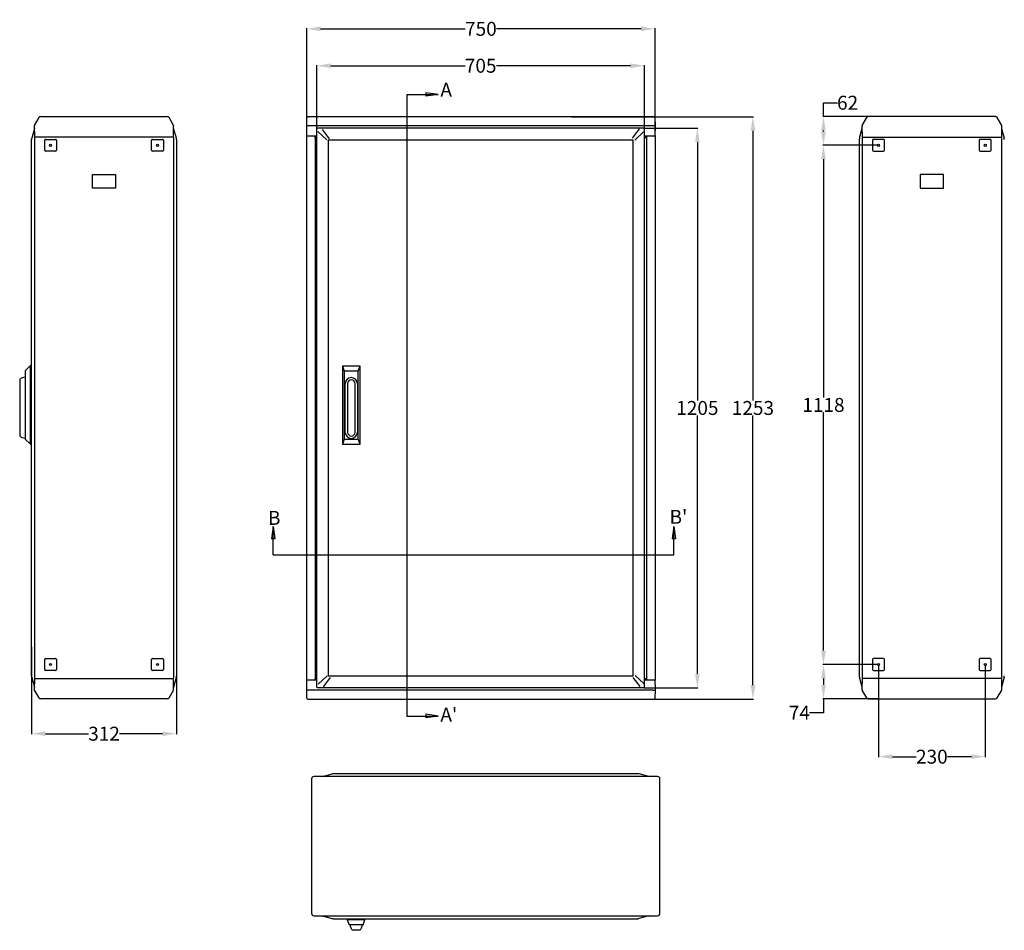
# Model space of a CAD drawing. Extents: x 182 to 4293, y 323 to 3455.
# Drawn here: x 182 to 2301, y 323 to 2284 of the extents above; entities that cross this region are included whole.
import ezdxf

# ---------------------------------------------------------------- set-up
doc = ezdxf.new("R2010")
doc.units = 0
doc.header["$MEASUREMENT"] = 0
doc.header["$PDMODE"] = 2
doc.header["$PDSIZE"] = -0.01
doc.layers.get('Defpoints').update_dxf_attribs({"linetype": 'CONTINUOUS'})
for name, color, linetype in [('1', 7, 'CONTINUOUS'), ('2', 7, 'CONTINUOUS'), ('3', 7, 'CONTINUOUS'), ('5', 7, 'CONTINUOUS')]:
    doc.layers.add(name, color=color, linetype=linetype)
doc.styles.add('Arial', font='arial.ttf')
doc.styles.add('Arial Unicode MS', font='ARIALUNI.TTF')
doc.styles.get("Standard").update_dxf_attribs({"font": 'monotxt.shx'})
doc.dimstyles.new('Poliester', dxfattribs={"dimtxt": 30, "dimasz": 30, "dimexe": 1.25, "dimexo": 0.625, "dimtad": 0, "dimtih": 1, "dimtoh": 1, "dimdec": 0, "dimzin": 0, "dimdsep": 46, "dimtxsty": 'STANDARD', "dimcen": 0.09, "dimadec": 0, "dimazin": 0, "dimtp": 0.005, "dimtm": -0.005, "dimtfac": 1, "dimtdec": 0, "dimtmove": 0, "dimatfit": 3, "dimfxl": 1, "dimtolj": 1, "dimtzin": 0, "dimarcsym": 0})

# ---------------------------------------------------------------- blocks, each defined once
blk = doc.blocks.new('*D23')
at = {"layer": '1', "color": 0, "linetype": 'Continuous', "lineweight": -2, "transparency": 16777216}
for p, q in [((207, 933.6), (207, 745)), ((519.2, 933.6), (519.2, 745)), ((237, 746.3), (329.5, 746.3)), ((489.2, 746.3), (396.7, 746.3))]:
    blk.add_line(p, q, dxfattribs=at)
at = {"layer": '1', "color": 0, "linetype": 'Continuous', "transparency": 16777216}
for points in [[(237, 751.3), (237, 741.3), (207, 746.3)], [(489.2, 751.3), (489.2, 741.3), (519.2, 746.3)]]:
    blk.add_solid(points, dxfattribs=at)
at = {"layer": 'Defpoints', "color": 0, "linetype": 'Continuous', "transparency": 16777216}
for p in [(207, 934.3), (519.2, 934.3), (519.2, 746.3)]:
    blk.add_point(p, dxfattribs=at)
at = {"layer": '1', "color": 0, "linetype": 'Continuous', "transparency": 16777216, "insert": (363.1, 746.3), "char_height": 30, "attachment_point": 5, "style": 'Arial Unicode MS'}
blk.add_mtext('\\A1;312', dxfattribs=at)
blk = doc.blocks.new('*D24')
at = {"layer": '1', "color": 0, "linetype": 'Continuous', "lineweight": -2, "transparency": 16777216}
for p, q in [((1369.3, 2074.3), (1761.2, 2074.3)), ((1760, 2044.3), (1760, 1463.6)), ((1760, 850.9), (1760, 1431.7)), ((1369.3, 820.9), (1761.2, 820.9))]:
    blk.add_line(p, q, dxfattribs=at)
at = {"layer": '1', "color": 0, "linetype": 'Continuous', "transparency": 16777216}
for points in [[(1755, 2044.3), (1765, 2044.3), (1760, 2074.3)], [(1755, 850.9), (1765, 850.9), (1760, 820.9)]]:
    blk.add_solid(points, dxfattribs=at)
at = {"layer": 'Defpoints', "color": 0, "linetype": 'Continuous', "transparency": 16777216}
for p in [(1368.7, 2074.3), (1368.7, 820.9), (1760, 820.9)]:
    blk.add_point(p, dxfattribs=at)
at = {"layer": '1', "color": 0, "linetype": 'Continuous', "transparency": 16777216, "insert": (1760, 1447.6), "char_height": 30, "attachment_point": 5, "style": 'Arial'}
blk.add_mtext('\\A1;1253', dxfattribs=at)
blk = doc.blocks.new('*D33')
at = {"layer": '1', "color": 0, "linetype": 'Continuous', "lineweight": -2, "transparency": 16777216}
for p, q in [((2029.5, 2013.1), (1910.6, 2013.1)), ((1911.8, 1983.1), (1911.8, 1470)), ((1911.8, 925.1), (1911.8, 1438.2)), ((2029.5, 895.1), (1910.6, 895.1))]:
    blk.add_line(p, q, dxfattribs=at)
at = {"layer": '1', "color": 0, "linetype": 'Continuous', "transparency": 16777216}
for points in [[(1906.8, 1983.1), (1916.8, 1983.1), (1911.8, 2013.1)], [(1906.8, 925.1), (1916.8, 925.1), (1911.8, 895.1)]]:
    blk.add_solid(points, dxfattribs=at)
at = {"layer": 'Defpoints', "color": 0, "linetype": 'Continuous', "transparency": 16777216}
for p in [(2030.2, 2013.1), (1911.8, 895.1), (2030.2, 895.1)]:
    blk.add_point(p, dxfattribs=at)
at = {"layer": '1', "color": 0, "linetype": 'Continuous', "transparency": 16777216, "insert": (1911.8, 1454.1), "char_height": 30, "attachment_point": 5, "style": 'Arial'}
blk.add_mtext('\\A1;1118', dxfattribs=at)
blk = doc.blocks.new('*D34')
at = {"layer": '1', "color": 0, "linetype": 'Continuous', "lineweight": -2, "transparency": 16777216}
for p, q in [((2030.2, 894.5), (2030.2, 695.5)), ((2260.2, 894.5), (2260.2, 695.5)), ((2060.2, 696.8), (2111.2, 696.8)), ((2230.2, 696.8), (2179.1, 696.8))]:
    blk.add_line(p, q, dxfattribs=at)
at = {"layer": '1', "color": 0, "linetype": 'Continuous', "transparency": 16777216}
for points in [[(2060.2, 701.8), (2060.2, 691.8), (2030.2, 696.8)], [(2230.2, 701.8), (2230.2, 691.8), (2260.2, 696.8)]]:
    blk.add_solid(points, dxfattribs=at)
at = {"layer": 'Defpoints', "color": 0, "linetype": 'Continuous', "transparency": 16777216}
for p in [(2030.2, 895.1), (2260.2, 895.1), (2260.2, 696.8)]:
    blk.add_point(p, dxfattribs=at)
at = {"layer": '1', "color": 0, "linetype": 'Continuous', "transparency": 16777216, "insert": (2145.2, 696.8), "char_height": 30, "attachment_point": 5, "style": 'Arial'}
blk.add_mtext('\\A1;230', dxfattribs=at)
blk = doc.blocks.new('*D35')
at = {"layer": '1', "color": 0, "linetype": 'Continuous', "lineweight": -2, "transparency": 16777216}
for p, q in [((1911.8, 2074.8), (1911.8, 2104.8)), ((1911.8, 2104.8), (1941.8, 2104.8)), ((2007.7, 2074.8), (1910.6, 2074.8)), ((1911.8, 2043.1), (1911.8, 2044.8)), ((2029.5, 2013.1), (1910.6, 2013.1))]:
    blk.add_line(p, q, dxfattribs=at)
at = {"layer": '1', "color": 0, "linetype": 'Continuous', "transparency": 16777216}
for points in [[(1906.8, 2044.8), (1916.8, 2044.8), (1911.8, 2074.8)], [(1906.8, 2043.1), (1916.8, 2043.1), (1911.8, 2013.1)]]:
    blk.add_solid(points, dxfattribs=at)
at = {"layer": 'Defpoints', "color": 0, "linetype": 'Continuous', "transparency": 16777216}
for p in [(1911.8, 2074.8), (2008.4, 2074.8), (2030.2, 2013.1)]:
    blk.add_point(p, dxfattribs=at)
at = {"layer": '1', "color": 0, "linetype": 'Continuous', "transparency": 16777216, "insert": (1963.8, 2104.8), "char_height": 30, "attachment_point": 5, "style": 'Arial'}
blk.add_mtext('\\A1;62', dxfattribs=at)
blk = doc.blocks.new('*D36')
at = {"layer": '1', "color": 0, "linetype": 'Continuous', "lineweight": -2, "transparency": 16777216}
for p, q in [((2029.5, 895.1), (1910.7, 895.1)), ((1911.9, 865.1), (1911.9, 851.4)), ((2029.5, 821.4), (1910.7, 821.4)), ((1911.9, 821.4), (1911.9, 791.4)), ((1911.9, 791.4), (1881.9, 791.4))]:
    blk.add_line(p, q, dxfattribs=at)
at = {"layer": '1', "color": 0, "linetype": 'Continuous', "transparency": 16777216}
for points in [[(1906.9, 865.1), (1916.9, 865.1), (1911.9, 895.1)], [(1906.9, 851.4), (1916.9, 851.4), (1911.9, 821.4)]]:
    blk.add_solid(points, dxfattribs=at)
at = {"layer": 'Defpoints', "color": 0, "linetype": 'Continuous', "transparency": 16777216}
for p in [(1911.9, 895.1), (2030.2, 895.1), (2030.2, 821.4)]:
    blk.add_point(p, dxfattribs=at)
at = {"layer": '1', "color": 0, "linetype": 'Continuous', "transparency": 16777216, "insert": (1860, 791.4), "char_height": 30, "attachment_point": 5, "style": 'Arial'}
blk.add_mtext('\\A1;74', dxfattribs=at)
blk = doc.blocks.new('*D37')
at = {"layer": '1', "color": 0, "linetype": 'Continuous', "lineweight": -2, "transparency": 16777216}
for p, q in [((799.4, 2030.5), (799.4, 2265.1)), ((829.4, 2263.9), (1140.8, 2263.9)), ((1519.4, 2263.9), (1208, 2263.9)), ((1549.4, 2030.5), (1549.4, 2265.1))]:
    blk.add_line(p, q, dxfattribs=at)
at = {"layer": '1', "color": 0, "linetype": 'Continuous', "transparency": 16777216}
for points in [[(829.4, 2268.9), (829.4, 2258.9), (799.4, 2263.9)], [(1519.4, 2268.9), (1519.4, 2258.9), (1549.4, 2263.9)]]:
    blk.add_solid(points, dxfattribs=at)
at = {"layer": 'Defpoints', "color": 0, "linetype": 'Continuous', "transparency": 16777216}
for p in [(1549.4, 2263.9), (799.4, 2029.8), (1549.4, 2029.8)]:
    blk.add_point(p, dxfattribs=at)
at = {"layer": '1', "color": 0, "linetype": 'Continuous', "transparency": 16777216, "insert": (1174.4, 2263.9), "char_height": 30, "attachment_point": 5, "style": 'Arial'}
blk.add_mtext('\\A1;750', dxfattribs=at)
blk = doc.blocks.new('*D38')
at = {"layer": '1', "color": 0, "linetype": 'Continuous', "lineweight": -2, "transparency": 16777216}
for p, q in [((821.4, 2049.3), (821.4, 2185.6)), ((851.4, 2184.4), (1140.2, 2184.4)), ((1496.4, 2184.4), (1207.7, 2184.4)), ((1526.4, 2049.3), (1526.4, 2185.6))]:
    blk.add_line(p, q, dxfattribs=at)
at = {"layer": '1', "color": 0, "linetype": 'Continuous', "transparency": 16777216}
for points in [[(851.4, 2189.4), (851.4, 2179.4), (821.4, 2184.4)], [(1496.4, 2189.4), (1496.4, 2179.4), (1526.4, 2184.4)]]:
    blk.add_solid(points, dxfattribs=at)
at = {"layer": 'Defpoints', "color": 0, "linetype": 'Continuous', "transparency": 16777216}
for p in [(1526.4, 2184.4), (821.4, 2048.6), (1526.4, 2048.6)]:
    blk.add_point(p, dxfattribs=at)
at = {"layer": '1', "color": 0, "linetype": 'Continuous', "transparency": 16777216, "insert": (1173.9, 2184.4), "char_height": 30, "attachment_point": 5, "style": 'Arial'}
blk.add_mtext('\\A1;705', dxfattribs=at)
blk = doc.blocks.new('*D39')
at = {"layer": '1', "color": 0, "linetype": 'Continuous', "lineweight": -2, "transparency": 16777216}
for p, q in [((1524.5, 2050.1), (1641.7, 2050.1)), ((1640.4, 2020.1), (1640.4, 1463.6)), ((1640.4, 875.1), (1640.4, 1431.7)), ((1525.6, 845.1), (1641.7, 845.1))]:
    blk.add_line(p, q, dxfattribs=at)
at = {"layer": '1', "color": 0, "linetype": 'Continuous', "transparency": 16777216}
for points in [[(1635.4, 2020.1), (1645.4, 2020.1), (1640.4, 2050.1)], [(1635.4, 875.1), (1645.4, 875.1), (1640.4, 845.1)]]:
    blk.add_solid(points, dxfattribs=at)
at = {"layer": 'Defpoints', "color": 0, "linetype": 'Continuous', "transparency": 16777216}
for p in [(1523.8, 2050.1), (1524.9, 845.1), (1640.4, 845.1)]:
    blk.add_point(p, dxfattribs=at)
at = {"layer": '1', "color": 0, "linetype": 'Continuous', "transparency": 16777216, "insert": (1640.4, 1447.6), "char_height": 30, "attachment_point": 5, "style": 'Arial'}
blk.add_mtext('\\A1;1205', dxfattribs=at)

msp = doc.modelspace()

# ---------------------------------------------------------------- linework, layer by layer
at = {"layer": '1', "color": 3, "linetype": 'Continuous'}
for p, q in [((1014.9, 2122.4), (1014.9, 784.3)), ((1014.9, 2122.4), (1082.2, 2122.4)), ((1082.2, 2122.4), (1055.6, 2126)), ((1055.6, 2126), (1055.6, 2118.7)), ((1082.2, 2122.4), (1055.6, 2118.7)), ((727.1, 1192.2), (723.5, 1165.6)), ((727.1, 1131.4), (727.1, 1192.2)), ((727.1, 1192.2), (730.8, 1165.6)), ((1589.6, 1192.2), (1586, 1165.6)), ((1589.6, 1131.4), (1589.6, 1192.2)), ((1589.6, 1192.2), (1593.3, 1165.6)), ((730.8, 1165.6), (723.5, 1165.6)), ((1593.3, 1165.6), (1586, 1165.6)), ((727.1, 1131.4), (1589.6, 1131.4)), ((1014.9, 784.3), (1082.2, 784.3)), ((1082.2, 784.3), (1055.6, 788)), ((1055.6, 788), (1055.6, 780.7)), ((1082.2, 784.3), (1055.6, 780.7))]:
    msp.add_line(p, q, dxfattribs=at)
at = {"layer": '1', "color": 7, "linetype": 'Continuous'}
for p, q in [((842.4, 2024.8), (823.7, 2042.5)), ((848.5, 2027.3), (833.5, 2047)), ((1500.5, 2028.7), (1515.5, 2048.3)), ((1505.7, 2024.2), (1524.5, 2041.8)), ((843.1, 870.8), (824.3, 853.2)), ((1506.2, 871.8), (1524.9, 854.1)), ((849.6, 867.2), (834.6, 847.5)), ((1501.7, 867.2), (1516.7, 847.6))]:
    msp.add_line(p, q, dxfattribs=at)
for centre, radius in [((248, 2013.1), 2.21), ((478, 2013.1), 2.23), ((2030.2, 2013.1), 2.23), ((2260.2, 2013.1), 2.21), ((248, 895.1), 2.24), ((478, 895.1), 2.25), ((2030.2, 895.1), 2.25), ((2260.2, 895.1), 2.24)]:
    msp.add_circle(centre, radius, dxfattribs=at)
for centre, radius, start, end in [((226.2, 2070.8), 4, 90, 150), ((499.8, 2070.8), 4, 30, 90), ((801.6, 2072.4), 1.97, 89, 180), ((1547.1, 2072.4), 1.97, 0, 91), ((2008.4, 2070.8), 4, 90, 150), ((2282, 2070.8), 4, 30, 90), ((217, 2025.6), 10, 165.0019, 180), ((213.5, 2030.6), 0.36, 99.6076, 180), ((512.3, 2031.1), 0.3, 270, 358.9788), ((512.6, 2030.6), 0.306, 0, 87.471), ((509.2, 2025.6), 10, 0, 15.0025), ((1999, 2025.6), 10, 164.9975, 180), ((1995.6, 2030.6), 0.306, 92.529, 180), ((1995.9, 2031.1), 0.3, 181.0212, 270), ((2294.7, 2030.6), 0.36, 0, 80.3924), ((2291.2, 2025.6), 10, 0, 14.9981), ((193.6, 1496.5), 17.1, 90.2394, 135), ((193.5, 1399.5), 16.9, 224.7634, 269.9964), ((217, 870.6), 10, 180, 195.0025), ((509.2, 870.6), 10, 345.9589, 0), ((1999, 870.6), 10, 180, 194.0411), ((2291.2, 870.6), 10, 344.9975, 0), ((213.4, 865.7), 0.306, 180, 267.4653), ((213.7, 865.1), 0.295, 88.9904, 180), ((512.6, 865.7), 0.346, 277.6628, 0), ((1995.6, 865.7), 0.346, 180, 262.3372), ((2294.5, 865.1), 0.295, 0, 91.0096), ((2294.8, 865.7), 0.306, 272.5347, 0), ((-11046.7, 842.4), 11559.7, 359.98934, 0), ((13554.9, 842.4), 11559.7, 180, 180.01066), ((226.2, 825.4), 4, 210, 270), ((499.8, 825.4), 4, 270, 330), ((801.7, 822.9), 2, 181.0003, 270), ((1547.1, 822.9), 2, 270, 358.9997), ((2008.4, 825.4), 4, 210, 270), ((2282, 825.4), 4, 270, 330), ((857.1, 650), 10, 90, 104.9987), ((1512.4, 650), 10, 75.0013, 90), ((814.8, 649), 5, 90.4914, 180), ((1554.8, 649), 5, 0, 90), ((815.5, 359.7), 5.78, 180, 262.2843), ((856.7, 358), 10, 255.0013, 270), ((1512, 358), 10, 270, 284.9987), ((1554, 359.7), 5.78, 277.7157, 0), ((901.9, 335), 16.9, 314.7603, 0)]:
    msp.add_arc(centre, radius, start, end, dxfattribs=at)
at = {"layer": '2', "color": 7, "linetype": 'Continuous'}
for p, q in [((799.4, 2055.5), (799.7, 2072.4)), ((1547.1, 2074.3), (801.7, 2074.3)), ((1549.1, 2072.4), (1549.4, 2055.5)), ((799.4, 2053.3), (799.4, 2055.5)), ((799.7, 2033.4), (799.4, 2053.3)), ((804.3, 2055.5), (1544.4, 2055.5)), ((821.4, 846.6), (821.4, 2048.6)), ((1524.9, 2050.1), (822.9, 2050.1)), ((1526.4, 846.6), (1526.4, 2048.7)), ((1549.4, 2053.3), (1549, 2033.4)), ((1549.4, 2055.5), (1549.4, 2053.3)), ((799.4, 2029.8), (799.4, 2033.4)), ((799.4, 2033.4), (821.4, 2033.4)), ((799.4, 861.4), (799.4, 2029.8)), ((817.7, 2029.4), (817.7, 865.4)), ((821.4, 2029.4), (817.7, 2029.4)), ((818, 2030.3), (821.4, 2030.3)), ((821.4, 2030.4), (818.1, 2030.4)), ((846.5, 2025.1), (1501.4, 2025.1)), ((846.5, 870.2), (846.5, 2025.1)), ((1501.4, 2025.1), (1501.4, 870.2)), ((1526.4, 2033.4), (1549.4, 2033.4)), ((1526.4, 2030.4), (1530.6, 2030.4)), ((1531.1, 2029.4), (1526.4, 2029.4)), ((1531.1, 2029.4), (1531.1, 865.4)), ((1549.4, 2033.4), (1549.4, 2029.8)), ((1549.4, 2029.8), (1549.4, 861.4)), ((876.4, 1537.6), (876.4, 1369.6)), ((914.4, 1537.6), (876.4, 1537.6)), ((876.4, 1537.6), (880.4, 1527.1)), ((910.4, 1527.1), (880.4, 1527.1)), ((880.4, 1527.1), (880.4, 1380.1)), ((910.4, 1527.1), (914.4, 1537.6)), ((910.4, 1380.1), (910.4, 1527.1)), ((914.4, 1369.6), (914.4, 1537.6)), ((882.4, 1395.1), (882.4, 1500.1)), ((887.4, 1500.1), (887.4, 1395.1)), ((903.4, 1395.1), (903.4, 1500.1)), ((908.4, 1500.1), (908.4, 1395.1)), ((880.4, 1380.1), (876.4, 1369.6)), ((880.4, 1380.1), (910.4, 1380.1)), ((914.4, 1369.6), (910.4, 1380.1)), ((876.4, 1369.6), (914.4, 1369.6)), ((1501.4, 870.2), (846.5, 870.2)), ((799.4, 841.9), (799.7, 861.4)), ((821.4, 861.4), (799.4, 861.4)), ((817.7, 865.4), (821.4, 865.4)), ((818.1, 864.9), (821.4, 864.9)), ((1526.4, 865.4), (1531.1, 865.4)), ((1526.4, 864.8), (1530.6, 864.9)), ((1549.4, 861.4), (1526.4, 861.4)), ((1549, 861.4), (1549.4, 841.9)), ((799.4, 839.8), (799.4, 841.9)), ((799.7, 822.9), (799.4, 839.8)), ((1544.4, 839.8), (804.3, 839.8)), ((1524.9, 845.1), (822.9, 845.1)), ((1549.4, 839.8), (1549.1, 822.9)), ((1549.4, 841.9), (1549.4, 839.8)), ((801.7, 820.9), (1547.1, 820.9))]:
    msp.add_line(p, q, dxfattribs=at)
at = {"layer": '2', "color": 8, "linetype": 'Continuous'}
for p, q in [((817.7, 2029.4), (817.7, 2033.4)), ((1531.1, 2033.4), (1531.1, 2029.4)), ((817.7, 861.4), (817.7, 865.4)), ((1531.1, 865.4), (1531.1, 861.4))]:
    msp.add_line(p, q, dxfattribs=at)
at = {"layer": '2', "color": 7, "linetype": 'Continuous'}
for points in [[(818.1, 2030.4), (818.1, 2030.4, 0.008858), (818, 2030.4, 0.008424), (818, 2030.4, 0.008332), (818, 2030.4, 0.00874), (818, 2030.4, 0.008994), (818, 2030.4, 0.009213), (817.9, 2030.4, 0.00943), (817.9, 2030.4, 0.00975), (817.9, 2030.4, 0.010044), (817.9, 2030.3, 0.010393), (817.9, 2030.3, 0.010738), (817.8, 2030.3, 0.011132), (817.8, 2030.3, 0.011549), (817.8, 2030.3, 0.012006), (817.8, 2030.3, 0.012455), (817.8, 2030.3, 0.012871), (817.8, 2030.3, 0.013476), (817.7, 2030.3, 0.014199), (817.7, 2030.2, 0.014439), (817.7, 2030.2, 0.014105), (817.7, 2030.2, 0.015779), (817.7, 2030.2, 0.018907), (817.7, 2030.2, 0.015508), (817.7, 2030.2, 0.006908), (817.7, 2030.2, 0.021145), (817.7, 2030.1, 0.037132), (817.7, 2030.1, 0.019633), (817.7, 2030.1, 0.010904)], [(1530.6, 2030.4), (1530.7, 2030.4, -0.008857), (1530.7, 2030.4, -0.008423), (1530.7, 2030.4, -0.008331), (1530.7, 2030.4, -0.00874), (1530.8, 2030.4, -0.008993), (1530.8, 2030.4, -0.009213), (1530.8, 2030.4, -0.00943), (1530.8, 2030.4, -0.00975), (1530.8, 2030.4, -0.010044), (1530.9, 2030.3, -0.010393), (1530.9, 2030.3, -0.010738), (1530.9, 2030.3, -0.011133), (1530.9, 2030.3, -0.011549), (1530.9, 2030.3, -0.012007), (1531, 2030.3, -0.012456), (1531, 2030.3, -0.012873), (1531, 2030.3, -0.013477), (1531, 2030.3, -0.0142), (1531, 2030.2, -0.014441), (1531, 2030.2, -0.014107), (1531, 2030.2, -0.015782), (1531, 2030.2, -0.018909), (1531.1, 2030.2, -0.01551), (1531.1, 2030.2, -0.006909), (1531.1, 2030.2, -0.021148), (1531.1, 2030.1, -0.037136), (1531.1, 2030.1, -0.019635), (1531.1, 2030.1, -0.010905)], [(817.7, 865.2), (817.7, 865.2, 0.018468), (817.7, 865.2, 0.017415), (817.7, 865.2, 0.016951), (817.7, 865.1, 0.017383), (817.7, 865.1, 0.017328), (817.7, 865.1, 0.017095), (817.7, 865.1, 0.016707), (817.7, 865.1, 0.016424), (817.7, 865.1, 0.015954), (817.7, 865.1, 0.015528), (817.7, 865, 0.014983), (817.7, 865, 0.014498), (817.8, 865, 0.013956), (817.8, 865, 0.013478), (817.8, 865, 0.012931), (817.8, 865, 0.012398), (817.8, 865, 0.012008), (817.8, 865, 0.011745), (817.9, 864.9, 0.011073), (817.9, 864.9, 0.010119), (817.9, 864.9, 0.0106), (817.9, 864.9, 0.011869), (817.9, 864.9, 0.009123), (818, 864.9, 0.003928), (818, 864.9, 0.011674), (818, 864.9, 0.019079), (818, 864.9, 0.009649), (818.1, 864.9, 0.005286)], [(1531.1, 865.2), (1531.1, 865.2, -0.01847), (1531.1, 865.2, -0.017417), (1531.1, 865.2, -0.016953), (1531.1, 865.1, -0.017386), (1531.1, 865.1, -0.01733), (1531.1, 865.1, -0.017097), (1531.1, 865.1, -0.01671), (1531, 865.1, -0.016426), (1531, 865.1, -0.015956), (1531, 865.1, -0.01553), (1531, 865, -0.014985), (1531, 865, -0.0145), (1531, 865, -0.013958), (1531, 865, -0.01348), (1531, 865, -0.012933), (1530.9, 865, -0.012399), (1530.9, 865, -0.012009), (1530.9, 865, -0.011746), (1530.9, 864.9, -0.011074), (1530.9, 864.9, -0.010119), (1530.8, 864.9, -0.0106), (1530.8, 864.9, -0.011869), (1530.8, 864.9, -0.009123), (1530.8, 864.9, -0.003928), (1530.8, 864.9, -0.011674), (1530.7, 864.9, -0.019078), (1530.7, 864.9, -0.009649), (1530.6, 864.9, -0.005286)]]:
    msp.add_lwpolyline(points, format="xyb", dxfattribs=at)
for centre, radius, start, end in [((822.9, 2048.6), 1.5, 90, 180), ((1524.9, 2048.6), 1.5, 0, 90), ((895.4, 1500.1), 13, 0, 180), ((895.4, 1500.1), 8, 0, 180), ((895.4, 1395.1), 13, 180, 0), ((895.4, 1395.1), 8, 180, 0), ((822.9, 846.6), 1.5, 180, 270), ((1524.9, 846.6), 1.5, 270, 0)]:
    msp.add_arc(centre, radius, start, end, dxfattribs=at)
for points, knots in [([(799.4, 2054.9), (799.4, 2054.8), (799.4, 2054.7), (799.4, 2054.6), (799.4, 2054.6), (799.5, 2054.7), (799.6, 2054.7), (800, 2054.9), (800.3, 2055.1), (801.7, 2055.4), (803, 2055.5), (804.3, 2055.5)], [0, 0, 0, 0, 0.0625, 0.0625, 0.125, 0.125, 0.25, 0.25, 0.5, 0.5, 1, 1, 1, 1]), ([(1544.4, 2055.5), (1545.7, 2055.5), (1547, 2055.4), (1548.4, 2055.1), (1548.8, 2054.9), (1549.1, 2054.7), (1549.2, 2054.7), (1549.3, 2054.6), (1549.3, 2054.6), (1549.4, 2054.7), (1549.4, 2054.8), (1549.4, 2054.9)], [0, 0, 0, 0, 0.5, 0.5, 0.75, 0.75, 0.875, 0.875, 0.9375, 0.9375, 1, 1, 1, 1]), ([(804.3, 839.8), (803, 839.8), (801.7, 839.9), (800.3, 840.2), (800, 840.4), (799.6, 840.6), (799.5, 840.6), (799.4, 840.7), (799.4, 840.7), (799.4, 840.6), (799.4, 840.5), (799.4, 840.4)], [0, 0, 0, 0, 0.5, 0.5, 0.75, 0.75, 0.875, 0.875, 0.9375, 0.9375, 1, 1, 1, 1]), ([(1544.4, 839.8), (1545.7, 839.8), (1547, 839.9), (1548.4, 840.2), (1548.8, 840.4), (1549.1, 840.6), (1549.2, 840.6), (1549.3, 840.7), (1549.3, 840.7), (1549.4, 840.6), (1549.4, 840.5), (1549.4, 840.4)], [0, 0, 0, 0, 0.5, 0.5, 0.75, 0.75, 0.875, 0.875, 0.9375, 0.9375, 1, 1, 1, 1])]:
    msp.add_open_spline(points, degree=3, knots=knots, dxfattribs=at)
at = {"layer": '3', "color": 7, "linetype": 'Continuous'}
for p, q in [((222.8, 2072.8), (213, 2056)), ((226.2, 2074.8), (499.8, 2074.8)), ((513, 2056), (503.3, 2072.8)), ((1995.2, 2056), (2004.9, 2072.8)), ((2282, 2074.8), (2008.4, 2074.8)), ((2285.4, 2072.8), (2295.2, 2056)), ((213.1, 2049.5), (207.4, 2028.2)), ((213, 2056), (213.4, 2030.8)), ((512.6, 2031.1), (513, 2053.8)), ((513, 2056), (513, 2053.8)), ((518.9, 2028.2), (513, 2050.3)), ((1989.3, 2028.2), (1995.2, 2050.3)), ((1995.2, 2056), (1995.2, 2053.8)), ((1995.6, 2031.1), (1995.2, 2053.8)), ((2295.2, 2056), (2294.8, 2030.8)), ((2295.1, 2049.5), (2300.8, 2028.2)), ((207, 870.6), (207, 2025.6)), ((213.1, 2030.6), (213.1, 865.7)), ((512.3, 2030.8), (213.4, 2030.8)), ((235.3, 2002.4), (235.3, 2023.9)), ((237.3, 2025.9), (258.8, 2025.9)), ((260.8, 2023.9), (260.8, 2002.4)), ((465.3, 2002.4), (465.3, 2023.9)), ((467.3, 2025.9), (488.8, 2025.9)), ((490.8, 2023.9), (490.8, 2002.4)), ((512.5, 2030.9), (512.6, 2030.9)), ((512.9, 2030.6), (512.9, 865.7)), ((519.2, 2025.6), (519.2, 870.6)), ((1989, 2025.6), (1989, 870.6)), ((1995.3, 2030.6), (1995.3, 865.7)), ((1995.7, 2030.9), (1995.6, 2030.9)), ((1995.9, 2030.8), (2294.8, 2030.8)), ((2017.4, 2023.9), (2017.4, 2002.4)), ((2040.9, 2025.9), (2019.4, 2025.9)), ((2042.9, 2002.4), (2042.9, 2023.9)), ((2247.4, 2023.9), (2247.4, 2002.4)), ((2270.9, 2025.9), (2249.4, 2025.9)), ((2272.9, 2002.4), (2272.9, 2023.9)), ((2295.1, 2030.6), (2295.1, 865.7)), ((258.8, 2000.4), (237.3, 2000.4)), ((488.8, 2000.4), (467.3, 2000.4)), ((2019.4, 2000.4), (2040.9, 2000.4)), ((2249.4, 2000.4), (2270.9, 2000.4)), ((338, 1920.6), (338, 1950.6)), ((338, 1950.6), (388, 1950.6)), ((388, 1950.6), (388, 1920.6)), ((2120.2, 1950.6), (2120.2, 1920.6)), ((2170.2, 1950.6), (2120.2, 1950.6)), ((2170.2, 1920.6), (2170.2, 1950.6)), ((388, 1920.6), (338, 1920.6)), ((2120.2, 1920.6), (2170.2, 1920.6)), ((204.3, 1538.1), (193.5, 1527.6)), ((193.5, 1527.6), (193.5, 1380.6)), ((206.5, 1538.1), (204.3, 1538.1)), ((204.3, 1538.1), (204.3, 1370.1)), ((206.5, 1370.1), (206.5, 1538.1)), ((181.5, 1508.6), (181.5, 1387.6)), ((207, 1524.6), (206.5, 1524.6)), ((207, 1515.1), (206.5, 1515.1)), ((206.5, 1511.1), (207, 1511.1)), ((207, 1490.1), (206.5, 1490.1)), ((206.5, 1486.1), (207, 1486.1)), ((206.5, 1476.6), (207, 1476.6)), ((206.5, 1428.3), (207, 1428.3)), ((193.5, 1380.6), (204.3, 1370.1)), ((204.3, 1370.1), (206.5, 1370.1)), ((206.5, 1370.3), (207, 1370.3)), ((235.3, 884.4), (235.3, 905.9)), ((237.3, 907.9), (258.8, 907.9)), ((260.8, 905.9), (260.8, 884.4)), ((465.3, 884.4), (465.3, 905.9)), ((467.3, 907.9), (488.8, 907.9)), ((490.8, 905.9), (490.8, 884.4)), ((2017.4, 905.9), (2017.4, 884.4)), ((2040.9, 907.9), (2019.4, 907.9)), ((2042.9, 884.4), (2042.9, 905.9)), ((2247.4, 905.9), (2247.4, 884.4)), ((2270.9, 907.9), (2249.4, 907.9)), ((2272.9, 884.4), (2272.9, 905.9)), ((258.8, 882.4), (237.3, 882.4)), ((488.8, 882.4), (467.3, 882.4)), ((2019.4, 882.4), (2040.9, 882.4)), ((2249.4, 882.4), (2270.9, 882.4)), ((207.4, 868), (213.1, 846.5)), ((213.4, 865.1), (213, 840.3)), ((213.4, 865.4), (213.6, 865.4)), ((213.7, 865.4), (512.6, 865.4)), ((513, 842.4), (512.6, 865.4)), ((513.2, 846.7), (518.9, 868.2)), ((1995, 846.7), (1989.3, 868.2)), ((1995.2, 842.4), (1995.6, 865.4)), ((2294.5, 865.4), (1995.6, 865.4)), ((2294.8, 865.4), (2294.6, 865.4)), ((2294.8, 865.1), (2295.2, 840.3)), ((2300.8, 868), (2295.1, 846.5)), ((213, 840.3), (222.8, 823.4)), ((503.3, 823.4), (513, 840.3)), ((2004.9, 823.4), (1995.2, 840.3)), ((2295.2, 840.3), (2285.4, 823.4)), ((499.8, 821.4), (226.2, 821.4)), ((2008.4, 821.4), (2282, 821.4))]:
    msp.add_line(p, q, dxfattribs=at)
for centre, radius, start, end in [((214.5, 2049.1), 1.5, 161.9376, 165), ((2293.7, 2049.1), 1.5, 15, 18.0624), ((237.3, 2023.9), 2, 90, 180), ((258.8, 2023.9), 2, 0, 90), ((467.3, 2023.9), 2, 90, 180), ((488.8, 2023.9), 2, 0, 90), ((2019.4, 2023.9), 2, 90, 180), ((2040.9, 2023.9), 2, 0, 90), ((2249.4, 2023.9), 2, 90, 180), ((2270.9, 2023.9), 2, 0, 90), ((237.3, 2002.4), 2, 180, 270), ((258.8, 2002.4), 2, 270, 0), ((467.3, 2002.4), 2, 180, 270), ((488.8, 2002.4), 2, 270, 0), ((2019.4, 2002.4), 2, 180, 270), ((2040.9, 2002.4), 2, 270, 0), ((2249.4, 2002.4), 2, 180, 270), ((2270.9, 2002.4), 2, 270, 0), ((237.3, 905.9), 2, 90, 180), ((258.8, 905.9), 2, 0, 90), ((467.3, 905.9), 2, 90, 180), ((488.8, 905.9), 2, 0, 90), ((2019.4, 905.9), 2, 90, 180), ((2040.9, 905.9), 2, 0, 90), ((2249.4, 905.9), 2, 90, 180), ((2270.9, 905.9), 2, 0, 90), ((237.3, 884.4), 2, 180, 270), ((258.8, 884.4), 2, 270, 0), ((467.3, 884.4), 2, 180, 270), ((488.8, 884.4), 2, 270, 0), ((2019.4, 884.4), 2, 180, 270), ((2040.9, 884.4), 2, 270, 0), ((2249.4, 884.4), 2, 180, 270), ((2270.9, 884.4), 2, 270, 0), ((511.7, 847.1), 1.5, 325.2375, 345), ((1996.5, 847.1), 1.5, 195, 214.7625)]:
    msp.add_arc(centre, radius, start, end, dxfattribs=at)
at = {"layer": '5', "color": 7, "linetype": 'Continuous'}
for p, q in [((833.4, 654), (854.5, 659.6)), ((1512.4, 660), (857.1, 660)), ((1536.1, 654), (1515, 659.6)), ((809.8, 649), (809.8, 359.7)), ((1554.8, 654), (814.7, 654)), ((1559.8, 359.7), (1559.8, 649)), ((814.8, 354), (1554.8, 354)), ((832.9, 354), (854.1, 348.3)), ((856.7, 348), (1512, 348)), ((886.8, 348), (886.8, 345.8)), ((886.8, 345.8), (890.8, 335)), ((924.8, 345.8), (886.8, 345.8)), ((920.8, 335), (924.8, 345.8)), ((924.8, 345.8), (924.8, 348)), ((1535.7, 354), (1514.6, 348.3)), ((920.8, 335), (890.8, 335)), ((913.8, 323), (897.8, 323))]:
    msp.add_line(p, q, dxfattribs=at)
msp.add_arc((909.7, 335), 16.9, 180, 225.2398, dxfattribs=at)

# ---------------------------------------------------------------- texts
at = {"layer": '1', "color": 3, "linetype": 'Continuous', "style": 'Arial'}
for s, p in [('A', (1087.2, 2117.7)), ("B'", (1580.5, 1198.2)), ('B', (716, 1195.9)), ("A'", (1087.2, 772.4))]:
    msp.add_text(s, height=30, dxfattribs=at).set_placement(p)

# ---------------------------------------------------------------- dimensions: what is measured, and where the dimension line sits
at = {"layer": '1', "color": 7, "linetype": 'Continuous'}
for base, p1, p2, override, picture, middle in [((1549.4, 2263.9), (799.4, 2029.8), (1549.4, 2029.8), {"dimtxsty": 'Arial'}, '*D37', (1174.4, 2263.9)), ((1526.4, 2184.4), (821.4, 2048.6), (1526.4, 2048.6), {"dimtxsty": 'Arial'}, '*D38', (1173.9, 2184.4)), ((519.2, 746.3), (207, 934.3), (519.2, 934.3), {"dimtxsty": 'Arial Unicode MS'}, '*D23', (363.1, 746.3)), ((2260.2, 696.8), (2030.2, 895.1), (2260.2, 895.1), {"dimtxsty": 'Arial'}, '*D34', (2145.2, 696.8))]:
    dim = msp.add_linear_dim(base=base, p1=p1, p2=p2, dimstyle='Poliester', override=override, dxfattribs=at)
    dim.commit()
    dim.dimension.update_dxf_attribs({"geometry": picture, "text_midpoint": middle})
for base, p1, p2, picture, middle in [((1911.8, 2074.8), (2030.2, 2013.1), (2008.4, 2074.8), '*D35', (1963.8, 2104.8)), ((1760, 820.9), (1368.7, 2074.3), (1368.7, 820.9), '*D24', (1760, 1447.6)), ((1640.4, 845.1), (1523.8, 2050.1), (1524.9, 845.1), '*D39', (1640.4, 1447.6)), ((1911.8, 895.1), (2030.2, 2013.1), (2030.2, 895.1), '*D33', (1911.8, 1454.1))]:
    dim = msp.add_linear_dim(base=base, p1=p1, p2=p2, angle=90, dimstyle='Poliester', override={"dimtxsty": 'Arial'}, dxfattribs=at)
    dim.commit()
    dim.dimension.update_dxf_attribs({"geometry": picture, "text_midpoint": middle})
dim = msp.add_linear_dim(base=(1911.9, 895.1), p1=(2030.2, 821.4), p2=(2030.2, 895.1), angle=90, dimstyle='Poliester', override={"dimtxsty": 'Arial'}, dxfattribs=at)
dim.commit()
dim.dimension.update_dxf_attribs({"geometry": '*D36', "text_midpoint": (1860, 791.4), "dimtype": 160})

doc.saveas('drawing.dxf')
